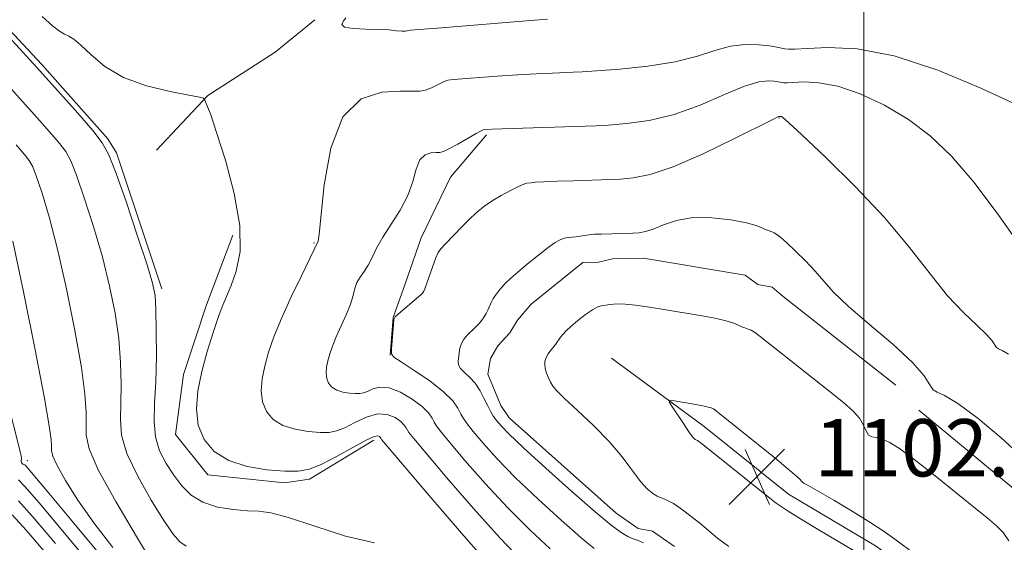
# Model space of a CAD drawing. Extents: x 2052300 to 2055200, y 342300 to 345200.
# Drawn here: x 2052882 to 2053020, y 344021 to 344094 of the extents above; entities that cross this region are included whole.
import ezdxf

# ---------------------------------------------------------------- set-up
doc = ezdxf.new("R2010")
doc.units = 0
doc.header["$MEASUREMENT"] = 0
for name, color, linetype, lineweight in [('32000', 7, 'Continuous', 0), ('DTM HARD BREAKLINE', 7, 'Continuous', 0), ('DTM SPOT ELEVATION', 2, 'Continuous', 13), ('INDEX CONTOUR', 41, 'Continuous', 13), ('INTERMEDIATE CONTOUR', 44, 'Continuous', 0), ('SPOT ELEVATION', 7, 'Continuous', 0)]:
    doc.layers.add(name, color=color, linetype=linetype, lineweight=lineweight)
doc.styles.add('Style-ITALICS', font='ITALICS.shx')

# ---------------------------------------------------------------- blocks, each defined once
blk = doc.blocks.new('SPOT')
at = {"layer": 'SPOT ELEVATION'}
for p, q in [((-3.91, -3.91), (3.82, 3.81)), ((-1.65, 3.77), (1.72, -3.93))]:
    blk.add_line(p, q, dxfattribs=at)

msp = doc.modelspace()

# ---------------------------------------------------------------- linework, layer by layer
at = {"layer": '32000', "flags": 128}
msp.add_lwpolyline([(2053000, 342500), (2053000, 345000)], dxfattribs=at)
at = {"layer": 'DTM HARD BREAKLINE'}
for points in [[(2052901.96, 344055.98, 1088.32), (2052895.65, 344074.96, 1088.32), (2052894.43, 344076.95, 1088.32), (2052885.22, 344087.33, 1088.32), (2052871.59, 344101.96, 1088.32)], [(2052923.34, 344093.54, 1090.67), (2052917.79, 344089.04, 1090.67), (2052908.42, 344083.01, 1090.08), (2052901.22, 344075.34, 1088.91)], [(2052933.87, 344046.69, 1095.98), (2052934.28, 344051.97, 1095.98), (2052935.97, 344056.69, 1095.39), (2052938.19, 344063.1, 1095.39), (2052942.29, 344071.59, 1094.8), (2052947.32, 344077.47, 1094.21)], [(2052931.6, 344034.83, 1089.5), (2052922.59, 344029.39, 1089.5), (2052919.11, 344028.88, 1089.5), (2052908.39, 344030, 1089.5), (2052903.89, 344035.64, 1089.5), (2052904.98, 344044.01, 1089.5), (2052908.21, 344053.74, 1089.5), (2052911.88, 344063.48, 1089.5)], [(2052973.57, 344019.96, 1098.93), (2052970.47, 344022.1, 1098.93), (2052968.5, 344022.5, 1098.93), (2052965.4, 344024.64, 1098.93), (2052950.48, 344037.96, 1098.93), (2052949.33, 344039.7, 1098.93), (2052947.48, 344044.05, 1098.93), (2052947.85, 344046.25, 1098.93), (2052948.9, 344048.03, 1098.93), (2052950.59, 344049.82, 1098.93), (2052951.63, 344051.59, 1098.93), (2052953.53, 344053.82, 1098.93), (2052960.77, 344059.66, 1098.93), (2052962.95, 344059.7, 1098.93), (2052964.9, 344060.17, 1098.93), (2052969.24, 344060.25, 1098.93), (2052983.45, 344057.88, 1098.93), (2052985.22, 344056.6, 1098.93), (2052987.19, 344056.2, 1098.93), (2052988.75, 344054.91, 1098.93), (2053004.46, 344042.53, 1098.93)], [(2052964.76, 344046.27, 1101.29), (2052977.69, 344036.72, 1102.46), (2052989.46, 344027.29, 1102.46), (2053001.61, 344020.06, 1102.46), (2053011.81, 344012.8, 1102.46), (2053019.47, 344008.69, 1101.29)], [(2053007.66, 344039.03, 1098.93), (2053023.08, 344026.28, 1098.93)]]:
    msp.add_polyline3d(points, dxfattribs=at)
at = {"layer": 'DTM SPOT ELEVATION'}
for p in [(2052988.17, 344079.86, 1096.08), (2052923.23, 344062.38, 1091.89), (2052883.19, 344031.96, 1080.62)]:
    msp.add_point(p, dxfattribs=at)
at = {"layer": 'INDEX CONTOUR'}
for points in [[(2052885.279, 344094.0191, 1090), (2052886.701, 344092.708, 1090), (2052887.664, 344091.972, 1090), (2052888.362, 344091.578, 1090), (2052888.984, 344091.288, 1090), (2052889.702, 344090.859, 1090), (2052890.684, 344090.0411, 1090), (2052892.088, 344088.689, 1090), (2052894.034, 344087.061, 1090), (2052896.63, 344085.521, 1090), (2052899.851, 344084.3551, 1090), (2052903.128, 344083.556, 1090), (2052905.7591, 344083.045, 1090), (2052907.231, 344082.745, 1090), (2052907.798, 344082.592, 1090), (2052907.904, 344082.527, 1090), (2052908.089, 344082.124, 1090), (2052908.326, 344081.563, 1090), (2052908.797, 344080.29, 1090), (2052909.629, 344077.833, 1090), (2052910.849, 344073.95, 1090), (2052912.088, 344069.309, 1090), (2052912.878, 344064.811, 1090), (2052912.89, 344061.178, 1090), (2052912.355, 344058.437, 1090), (2052911.642, 344056.4391, 1090), (2052910.498, 344053.686, 1090), (2052909.8871, 344052.091, 1090), (2052909.119, 344049.883, 1090), (2052908.289, 344047.231, 1090), (2052907.538, 344044.426, 1090), (2052907.003, 344041.72, 1090), (2052906.8059, 344039.2, 1090), (2052907.063, 344036.913, 1090), (2052907.878, 344034.908, 1090), (2052909.287, 344033.244, 1090), (2052911.313, 344031.983, 1090), (2052913.896, 344031.159, 1090), (2052916.657, 344030.699, 1090), (2052919.135, 344030.505, 1090), (2052921.021, 344030.513, 1090), (2052922.601, 344030.802, 1090), (2052924.3109, 344031.483, 1090), (2052926.437, 344032.589, 1090), (2052928.657, 344033.831, 1090), (2052930.5, 344034.837, 1090), (2052931.616, 344035.335, 1090), (2052932.144, 344035.437, 1090), (2052932.347, 344035.351, 1090), (2052932.446, 344035.252, 1090), (2052932.534, 344035.111, 1090), (2052932.667, 344034.9371, 1090), (2052933.448, 344034.006, 1090), (2052939.269, 344027.1471, 1090), (2052943.836, 344021.823, 1090), (2052948.109, 344016.95, 1090)], [(2052955.849, 344093.637, 1090), (2052953.452, 344093.452, 1090), (2052941.024, 344092.4451, 1090), (2052937.29, 344092.175, 1090), (2052936.719, 344092.118, 1090), (2052935.993, 344091.976, 1090), (2052935.504, 344091.963, 1090), (2052934.765, 344092.031, 1090), (2052933.701, 344092.14, 1090), (2052932.249, 344092.229, 1090), (2052930.441, 344092.267, 1090), (2052928.68, 344092.3299, 1090), (2052927.465, 344092.522, 1090), (2052927.131, 344092.908, 1090), (2052927.358, 344093.396, 1090), (2052927.664, 344093.855, 1090)], [(2053000.671, 344035.539, 1100), (2053000.334, 344036.1151, 1100), (2052999.966, 344036.9449, 1100), (2052999.415, 344037.896, 1100), (2052998.531, 344038.894, 1100), (2052997.152, 344040.1, 1100), (2052995.116, 344041.73, 1100), (2052985.52, 344049.3101, 1100), (2052984.72, 344049.917, 1100), (2052984.263, 344050.192, 1100), (2052983.8401, 344050.361, 1100), (2052983.4, 344050.508, 1100), (2052982.961, 344050.676, 1100), (2052982.4989, 344050.9029, 1100), (2052981.845, 344051.185, 1100), (2052980.788, 344051.509, 1100), (2052979.184, 344051.863, 1100), (2052977.134, 344052.242, 1100), (2052972.3689, 344053.047, 1100), (2052970.058, 344053.415, 1100), (2052968.108, 344053.688, 1100), (2052966.693, 344053.83, 1100), (2052965.725, 344053.864, 1100), (2052965.054, 344053.832, 1100), (2052964.545, 344053.773, 1100), (2052963.3501, 344053.596, 1100), (2052962.839, 344053.441, 1100), (2052962.118, 344053.061, 1100), (2052961.141, 344052.381, 1100), (2052960.0681, 344051.539, 1100), (2052959.108, 344050.726, 1100), (2052958.422, 344050.09, 1100), (2052957.97, 344049.609, 1100), (2052957.661, 344049.22, 1100), (2052956.955, 344048.209, 1100), (2052956.149, 344047.233, 1100), (2052955.919, 344046.907, 1100), (2052955.729, 344046.572, 1100), (2052955.579, 344046.221, 1100), (2052955.475, 344045.84, 1100), (2052955.444, 344045.398, 1100), (2052955.517, 344044.861, 1100), (2052955.709, 344044.215, 1100), (2052955.977, 344043.535, 1100), (2052956.262, 344042.917, 1100), (2052956.563, 344042.393, 1100), (2052957.114, 344041.741, 1100), (2052958.209, 344040.673, 1100), (2052960.019, 344038.995, 1100), (2052962.233, 344036.891, 1100), (2052964.42, 344034.636, 1100), (2052966.232, 344032.483, 1100), (2052968.816, 344029.077, 1100), (2052969.749, 344028.042, 1100), (2052970.515, 344027.3959, 1100), (2052971.154, 344027.012, 1100), (2052971.709, 344026.77, 1100), (2052972.2351, 344026.572, 1100), (2052972.79, 344026.329, 1100), (2052973.426, 344025.966, 1100), (2052974.173, 344025.462, 1100), (2052975.053, 344024.812, 1100), (2052976.062, 344024.0309, 1100), (2052977.08, 344023.215, 1100), (2052977.963, 344022.481, 1100), (2052978.667, 344021.873, 1100), (2052979.571, 344021.146, 1100), (2052981.157, 344019.981, 1100)], [(2052880.316, 344040.616, 1080), (2052882.127, 344033.433, 1080), (2052882.362, 344032.421, 1080), (2052882.382, 344032.182, 1080), (2052882.333, 344031.946, 1080), (2052882.341, 344031.819, 1080), (2052882.395, 344031.691, 1080), (2052882.482, 344031.574, 1080), (2052882.58, 344031.485, 1080), (2052882.67, 344031.432, 1080), (2052882.82, 344031.382, 1080), (2052882.984, 344031.233, 1080), (2052883.75, 344030.345, 1080), (2052885.732, 344027.9929, 1080), (2052889.239, 344023.805, 1080), (2052893.368, 344018.833, 1080)], [(2053020.225, 344020.787, 1100), (2053019.445, 344021.913, 1100), (2053018.5209, 344022.8851, 1100), (2053017.217, 344023.981, 1100), (2053015.296, 344025.509, 1100), (2053009.71, 344030.029, 1100), (2053007.003, 344032.164, 1100), (2053004.96, 344033.6629, 1100), (2053003.515, 344034.566, 1100), (2053002.482, 344035.021, 1100), (2053001.7, 344035.19, 1100), (2053001.109, 344035.286, 1100), (2053000.671, 344035.539, 1100)]]:
    msp.add_polyline3d(points, dxfattribs=at)
at = {"layer": 'INTERMEDIATE CONTOUR'}
for points in [[(2052876.588, 344095.515, 1088), (2052884.03, 344087.424, 1088), (2052887.44, 344083.6591, 1088), (2052890.25, 344080.497, 1088), (2052892.332, 344078.086, 1088), (2052893.657, 344076.397, 1088), (2052894.593, 344074.701, 1088), (2052895.608, 344072.092, 1088), (2052897.0239, 344068.018, 1088), (2052898.59, 344063.353, 1088), (2052899.909, 344059.32, 1088), (2052900.688, 344056.77, 1088), (2052901.032, 344055.035, 1088), (2052901.148, 344053.072, 1088), (2052901.204, 344050.117, 1088), (2052901.208, 344046.538, 1088), (2052901.128, 344042.983, 1088), (2052900.972, 344039.965, 1088), (2052900.892, 344037.4589, 1088), (2052901.08, 344035.302, 1088), (2052901.669, 344033.358, 1088), (2052902.567, 344031.581, 1088), (2052903.626, 344029.9471, 1088), (2052904.7499, 344028.451, 1088), (2052906.051, 344027.16, 1088), (2052907.698, 344026.156, 1088), (2052909.765, 344025.496, 1088), (2052911.975, 344025.128, 1088), (2052913.959, 344024.973, 1088), (2052915.526, 344024.916, 1088), (2052917.193, 344024.704, 1088), (2052919.656, 344024.0471, 1088), (2052923.345, 344022.804, 1088), (2052927.638, 344021.425, 1088), (2052931.649, 344020.507, 1088)], [(2053021.086, 344081.827, 1092), (2053016.318, 344084.019, 1092), (2053010.317, 344086.512, 1092), (2053004.238, 344088.53, 1092), (2052999.051, 344089.507, 1092), (2052994.991, 344089.694, 1092), (2052992.11, 344089.552, 1092), (2052990.382, 344089.455, 1092), (2052989.474, 344089.454, 1092), (2052988.976, 344089.516, 1092), (2052987.867, 344089.7439, 1092), (2052986.846, 344089.907, 1092), (2052985.327, 344090.078, 1092), (2052983.437, 344090.127, 1092), (2052981.364, 344089.898, 1092), (2052979.213, 344089.2969, 1092), (2052976.755, 344088.485, 1092), (2052973.6781, 344087.686, 1092), (2052969.858, 344087.08, 1092), (2052965.916, 344086.671, 1092), (2052962.666, 344086.421, 1092), (2052960.66, 344086.287, 1092), (2052959.427, 344086.225, 1092), (2052956.516, 344086.129, 1092), (2052954.262, 344086.036, 1092), (2052951.627, 344085.895, 1092), (2052948.803, 344085.703, 1092), (2052942.695, 344085.225, 1092), (2052941.918, 344085.11, 1092), (2052941.295, 344084.891, 1092), (2052939.643, 344084.081, 1092), (2052938.786, 344083.739, 1092), (2052937.991, 344083.5921, 1092), (2052936.948, 344083.579, 1092), (2052935.258, 344083.6, 1092), (2052932.705, 344083.451, 1092), (2052929.803, 344082.501, 1092), (2052927.25, 344080.018, 1092)], [(2052878.2741, 344086.784, 1086), (2052883.8, 344080.705, 1086), (2052885.948, 344078.288, 1086), (2052887.54, 344076.445, 1086), (2052888.553, 344075.1541, 1086), (2052889.269, 344073.858, 1086), (2052890.044, 344071.863, 1086), (2052891.139, 344068.687, 1086), (2052892.422, 344064.686, 1086), (2052893.666, 344060.427, 1086), (2052894.681, 344056.3721, 1086), (2052895.438, 344052.587, 1086), (2052895.946, 344049.033, 1086), (2052896.223, 344045.695, 1086), (2052896.3119, 344042.65, 1086), (2052896.267, 344039.996, 1086), (2052896.185, 344037.744, 1086), (2052896.35, 344035.552, 1086), (2052897.0909, 344032.992, 1086), (2052898.599, 344029.811, 1086), (2052900.498, 344026.471, 1086), (2052902.274, 344023.609, 1086), (2052903.548, 344021.706, 1086), (2052904.487, 344020.6151, 1086), (2052905.392, 344020.026, 1086)], [(2053022.198, 344061.463, 1094), (2053018.855, 344066.225, 1094), (2053015.3889, 344070.836, 1094), (2053012.241, 344074.522, 1094), (2053009.278, 344077.364, 1094), (2053006.224, 344079.657, 1094), (2053002.897, 344081.623, 1094), (2052999.508, 344083.206, 1094), (2052996.362, 344084.28, 1094), (2052993.717, 344084.778, 1094), (2052991.648, 344084.874, 1094), (2052989.298, 344084.752, 1094), (2052988.835, 344084.751, 1094), (2052988.5811, 344084.783, 1094), (2052988.016, 344084.899, 1094), (2052987.495, 344084.982, 1094), (2052986.671, 344085.044, 1094), (2052985.357, 344084.889, 1094), (2052983.35, 344084.285, 1094), (2052980.534, 344083.106, 1094), (2052977.153, 344081.657, 1094), (2052973.537, 344080.352, 1094), (2052970.009, 344079.51, 1094), (2052966.856, 344079.067, 1094), (2052964.354, 344078.864, 1094), (2052962.615, 344078.763, 1094), (2052961.086, 344078.701, 1094), (2052948.075, 344078.272, 1094), (2052947.006, 344078.217, 1094), (2052946.848, 344078.188, 1094), (2052946.547, 344078.044, 1094), (2052945.87, 344077.663, 1094), (2052943.293, 344076.186, 1094), (2052942.068, 344075.516, 1094), (2052941.293, 344075.1541, 1094), (2052940.793, 344075.032, 1094), (2052940.281, 344075.022, 1094), (2052939.551, 344074.979, 1094), (2052938.722, 344074.708, 1094), (2052937.993, 344073.998, 1094)], [(2052927.25, 344080.018, 1092), (2052925.578, 344075.641, 1092), (2052924.658, 344070.505, 1092), (2052923.941, 344063.626, 1092), (2052923.802, 344062.643, 1092), (2052923.7301, 344062.423, 1092), (2052923.543, 344062.0929, 1092), (2052923.495, 344061.984, 1092), (2052923.254, 344061.472, 1092), (2052921.469, 344057.81, 1092), (2052920.048, 344054.844, 1092), (2052918.68, 344051.847, 1092), (2052917.626, 344049.2781, 1092), (2052916.873, 344047.108, 1092), (2052916.345, 344045.183, 1092), (2052915.989, 344043.382, 1092), (2052915.8569, 344041.705, 1092), (2052916.029, 344040.183, 1092), (2052916.571, 344038.848, 1092), (2052917.509, 344037.741, 1092), (2052918.857, 344036.902, 1092), (2052920.576, 344036.353, 1092), (2052922.414, 344036.047, 1092), (2052924.063, 344035.918, 1092), (2052925.318, 344035.924, 1092), (2052926.37, 344036.116, 1092), (2052927.508, 344036.569, 1092), (2052928.941, 344037.294, 1092), (2052930.5431, 344038.0399, 1092), (2052932.109, 344038.494, 1092), (2052933.4611, 344038.431, 1092), (2052934.545, 344037.999, 1092), (2052935.336, 344037.437, 1092), (2052935.832, 344036.942, 1092), (2052936.11, 344036.5461, 1092), (2052936.269, 344036.236, 1092), (2052936.475, 344035.905, 1092), (2052937.163, 344035.044, 1092), (2052938.836, 344033.048, 1092), (2052941.788, 344029.569, 1092), (2052945.488, 344025.2919, 1092), (2052949.197, 344021.158, 1092), (2052952.305, 344017.927, 1092)], [(2053020.203, 344046.847, 1096), (2053019.303, 344047.38, 1096), (2053018.8021, 344047.596, 1096), (2053018.533, 344047.76, 1096), (2053017.934, 344048.705, 1096), (2053017.143, 344049.615, 1096), (2053015.772, 344050.891, 1096), (2053013.909, 344052.65, 1096), (2053011.705, 344055.018, 1096), (2053009.252, 344058.083, 1096), (2053006.397, 344061.751, 1096), (2053002.926, 344065.888, 1096), (2052998.798, 344070.275, 1096), (2052994.668, 344074.354, 1096), (2052991.361, 344077.487, 1096), (2052989.476, 344079.227, 1096), (2052988.6989, 344079.901, 1096), (2052988.485, 344080.03, 1096), (2052988.3829, 344080.049, 1096), (2052988.144, 344080.057, 1096), (2052988.014, 344080.009, 1096), (2052987.277, 344079.651, 1096), (2052981.856, 344076.914, 1096), (2052977.55, 344074.829, 1096), (2052973.395, 344073.0179, 1096), (2052970.161, 344071.94, 1096), (2052967.796, 344071.462, 1096), (2052966.043, 344071.307, 1096), (2052964.635, 344071.24, 1096), (2052959.448, 344071.083, 1096), (2052957.181, 344071.004, 1096), (2052955.285, 344070.925, 1096), (2052954.125, 344070.856, 1096), (2052953.538, 344070.799, 1096), (2052952.943, 344070.718, 1096), (2052952.501, 344070.5951, 1096), (2052951.765, 344070.286, 1096), (2052950.656, 344069.73, 1096), (2052949.354, 344069.016, 1096), (2052948.102, 344068.273, 1096), (2052947.073, 344067.582, 1096), (2052946.144, 344066.838, 1096), (2052945.119, 344065.8889, 1096), (2052943.879, 344064.653, 1096), (2052941.566, 344062.258, 1096), (2052940.932, 344061.567, 1096), (2052940.568, 344061.0301, 1096), (2052940.254, 344060.296, 1096), (2052939.829, 344059.136, 1096), (2052938.69, 344055.956, 1096), (2052938.554, 344055.639, 1096), (2052938.471, 344055.506, 1096), (2052938.365, 344055.385, 1096), (2052938.12, 344055.155, 1096), (2052935.014, 344052.484, 1096), (2052934.563, 344052.067, 1096), (2052934.378, 344051.697, 1096), (2052934.305, 344051.059, 1096), (2052934.032, 344047.559, 1096), (2052934.037, 344046.907, 1096), (2052934.3899, 344046.439, 1096), (2052935.393, 344045.76, 1096), (2052937.202, 344044.5879, 1096), (2052939.377, 344043.103, 1096), (2052941.328, 344041.6, 1096), (2052942.607, 344040.32, 1096), (2052943.327, 344039.291, 1096), (2052943.7409, 344038.4869, 1096), (2052944.092, 344037.841, 1096), (2052944.593, 344037.121, 1096), (2052945.4461, 344036.051, 1096), (2052946.825, 344034.415, 1096), (2052948.79, 344032.23, 1096), (2052951.373, 344029.575, 1096), (2052954.505, 344026.587, 1096), (2052957.729, 344023.659, 1096), (2052960.487, 344021.2441, 1096), (2052962.366, 344019.676, 1096)], [(2052881.647, 344076.079, 1084), (2052882.748, 344074.804, 1084), (2052883.449, 344073.911, 1084), (2052883.9441, 344073.014, 1084), (2052884.481, 344071.634, 1084), (2052885.254, 344069.356, 1084), (2052886.255, 344066.0201, 1084), (2052887.422, 344061.533, 1084), (2052888.674, 344055.975, 1084), (2052889.844, 344050.139, 1084), (2052890.744, 344044.994, 1084), (2052891.242, 344041.273, 1084), (2052891.417, 344038.761, 1084), (2052891.398, 344035.522, 1084), (2052891.807, 344033.646, 1084), (2052893.103, 344030.682, 1084), (2052895.529, 344026.264, 1084), (2052898.429, 344021.36, 1084), (2052900.922, 344017.271, 1084)], [(2052937.993, 344073.998, 1094), (2052937.486, 344072.709, 1094), (2052937.019, 344070.976, 1094), (2052936.332, 344069.003, 1094), (2052935.258, 344066.975, 1094), (2052932.826, 344063.211, 1094), (2052931.9699, 344061.655, 1094), (2052931.346, 344060.348, 1094), (2052930.803, 344059.27, 1094), (2052930.2299, 344058.393, 1094), (2052929.674, 344057.629, 1094), (2052929.225, 344056.879, 1094), (2052928.932, 344056.046, 1094), (2052928.678, 344055.055, 1094), (2052928.306, 344053.833, 1094), (2052927.711, 344052.353, 1094), (2052926.313, 344049.256, 1094), (2052925.789, 344047.978, 1094), (2052925.414, 344046.898, 1094), (2052925.151, 344045.94, 1094), (2052924.974, 344045.044, 1094), (2052924.909, 344044.21, 1094), (2052924.994, 344043.453, 1094), (2052925.264, 344042.789, 1094), (2052925.731, 344042.238, 1094), (2052926.401, 344041.82, 1094), (2052927.256, 344041.547, 1094), (2052928.171, 344041.395, 1094), (2052928.991, 344041.331, 1094), (2052929.616, 344041.334, 1094), (2052930.139, 344041.429, 1094), (2052930.705, 344041.655, 1094), (2052931.445, 344041.998, 1094), (2052932.43, 344042.25, 1094), (2052933.718, 344042.15, 1094), (2052935.306, 344041.527, 1094), (2052936.945, 344040.562, 1094), (2052938.325, 344039.523, 1094), (2052939.217, 344038.632, 1094), (2052939.718, 344037.918, 1094), (2052940.005, 344037.362, 1094), (2052940.284, 344036.873, 1094), (2052940.878, 344036.082, 1094), (2052942.141, 344034.549, 1094), (2052944.306, 344031.992, 1094), (2052947.139, 344028.761, 1094), (2052950.285, 344025.367, 1094), (2052953.4049, 344022.257, 1094), (2052956.223, 344019.6379, 1094)], [(2053022.003, 344032.561, 1098), (2053019.192, 344035.18, 1098), (2053015.969, 344037.865, 1098), (2053013.126, 344039.9781, 1098), (2053011.263, 344041.081, 1098), (2053010.226, 344041.527, 1098), (2053009.669, 344041.867, 1098), (2053009.227, 344042.575, 1098), (2053008.431, 344043.823, 1098), (2053006.793, 344045.706, 1098), (2053004.041, 344048.223, 1098), (2053000.777, 344050.993, 1098), (2052997.823, 344053.536, 1098), (2052995.786, 344055.501, 1098), (2052994.406, 344057.04, 1098), (2052993.211, 344058.431, 1098), (2052991.846, 344059.875, 1098), (2052990.438, 344061.259, 1098), (2052989.233, 344062.394, 1098), (2052988.408, 344063.143, 1098), (2052987.871, 344063.577, 1098), (2052987.464, 344063.821, 1098), (2052987.0551, 344063.985, 1098), (2052986.63, 344064.126, 1098), (2052986.205, 344064.289, 1098), (2052985.74, 344064.511, 1098), (2052984.975, 344064.805, 1098), (2052983.593, 344065.175, 1098), (2052981.411, 344065.594, 1098), (2052978.763, 344065.906, 1098), (2052976.1141, 344065.922, 1098), (2052973.847, 344065.528, 1098), (2052972.016, 344064.908, 1098), (2052970.5941, 344064.321, 1098), (2052969.524, 344063.965, 1098), (2052968.637, 344063.807, 1098), (2052967.731, 344063.751, 1098), (2052963.308, 344063.634, 1098), (2052962.402, 344063.593, 1098), (2052961.6261, 344063.53, 1098), (2052960.969, 344063.441, 1098), (2052960.39, 344063.342, 1098), (2052959.84, 344063.259, 1098), (2052958.714, 344063.143, 1098), (2052958.16, 344063.037, 1098), (2052957.603, 344062.833, 1098), (2052956.911, 344062.433, 1098), (2052955.926, 344061.7289, 1098), (2052954.562, 344060.674, 1098), (2052953.047, 344059.453, 1098), (2052951.684, 344058.315, 1098), (2052950.703, 344057.446, 1098), (2052950.03, 344056.793, 1098), (2052949.516, 344056.245, 1098), (2052949.043, 344055.706, 1098), (2052948.607, 344055.159, 1098), (2052948.235, 344054.607, 1098), (2052947.944, 344054.053, 1098), (2052947.485, 344052.993, 1098), (2052947.248, 344052.513, 1098), (2052946.98, 344052.061, 1098), (2052946.669, 344051.622, 1098), (2052946.31, 344051.186, 1098), (2052945.917, 344050.759, 1098), (2052945.509, 344050.353, 1098), (2052944.72, 344049.609, 1098), (2052944.373, 344049.241, 1098), (2052944.079, 344048.854, 1098), (2052943.844, 344048.436, 1098), (2052943.67, 344047.979, 1098), (2052943.557, 344047.477, 1098), (2052943.483, 344046.949, 1098), (2052943.371, 344045.893, 1098), (2052943.42, 344045.374, 1098), (2052943.686, 344044.843, 1098), (2052944.238, 344044.277, 1098), (2052944.972, 344043.612, 1098), (2052945.738, 344042.777, 1098), (2052946.414, 344041.741, 1098), (2052946.9881, 344040.629, 1098), (2052947.476, 344039.612, 1098), (2052947.9009, 344038.809, 1098), (2052948.308, 344038.159, 1098), (2052948.751, 344037.552, 1098), (2052949.3439, 344036.837, 1098), (2052950.442, 344035.7001, 1098), (2052952.461, 344033.783, 1098), (2052955.606, 344030.918, 1098), (2052959.235, 344027.68, 1098), (2052962.496, 344024.834, 1098), (2052964.739, 344022.962, 1098), (2052966.129, 344021.919, 1098), (2052967.035, 344021.381, 1098), (2052967.775, 344021.058, 1098), (2052968.476, 344020.794, 1098), (2052969.217, 344020.47, 1098)], [(2052881.179, 344062.6391, 1082), (2052882.6671, 344055.578, 1082), (2052884.25, 344047.691, 1082), (2052885.542, 344040.956, 1082), (2052886.26, 344036.851, 1082), (2052886.522, 344034.8729, 1082), (2052886.544, 344034.021, 1082), (2052886.545, 344033.408, 1082), (2052886.737, 344032.6001, 1082), (2052887.336, 344031.276, 1082), (2052888.509, 344029.2, 1082), (2052890.247, 344026.472, 1082), (2052892.494, 344023.279, 1082), (2052895.122, 344019.858, 1082)], [(2052991.556, 344028.832, 1102), (2052991.434, 344028.988, 1102), (2052990.952, 344029.474, 1102), (2052989.7269, 344030.551, 1102), (2052987.5531, 344032.347, 1102), (2052979.004, 344039.188, 1102), (2052978.919, 344039.239, 1102), (2052978.561, 344039.377, 1102), (2052978.241, 344039.4641, 1102), (2052977.507, 344039.616, 1102), (2052976.255, 344039.845, 1102), (2052973.5789, 344040.308, 1102), (2052972.916, 344040.3929, 1102), (2052972.814, 344040.205, 1102), (2052973.187, 344039.587, 1102), (2052974.797, 344037.139, 1102), (2052975.575, 344035.988, 1102), (2052976.07, 344035.3039, 1102), (2052976.332, 344035.002, 1102), (2052976.468, 344034.9051, 1102), (2052976.774, 344034.777, 1102), (2052976.952, 344034.662, 1102), (2052977.505, 344034.236, 1102), (2052987.552, 344026.188, 1102), (2052987.907, 344025.923, 1102), (2052988.446, 344025.552, 1102), (2052989.442, 344024.908, 1102), (2052991.134, 344023.86, 1102), (2052993.609, 344022.365, 1102), (2053000.145, 344018.48, 1102)], [(2052881.981, 344029.289, 1078), (2052882.859, 344028.361, 1078), (2052884.826, 344026.079, 1078), (2052888.1711, 344022.1089, 1078), (2052892.07, 344017.399, 1078)], [(2053007.658, 344018.554, 1102), (2053004.024, 344021.223, 1102), (2053002.688, 344022.178, 1102), (2053000.972, 344023.303, 1102), (2052998.517, 344024.817, 1102), (2052995.808, 344026.437, 1102), (2052993.541, 344027.756, 1102), (2052992.237, 344028.477, 1102), (2052991.556, 344028.832, 1102)], [(2052881.967, 344026.377, 1076), (2052883.921, 344024.165, 1076), (2052887.102, 344020.413, 1076)], [(2052881.076, 344024.392, 1074), (2052883.0151, 344022.251, 1074), (2052886.034, 344018.717, 1074)]]:
    msp.add_polyline3d(points, dxfattribs=at)

# ---------------------------------------------------------------- block references
at = {"layer": 'SPOT ELEVATION'}
msp.add_blockref('SPOT', (2052985.094, 344029.768, 1102.281), dxfattribs=at)

# ---------------------------------------------------------------- texts
at = {"layer": 'SPOT ELEVATION', "style": 'Style-ITALICS'}
msp.add_text('1102.3', height=8, dxfattribs=at).set_placement((2052993.094, 344029.768, 1102.281))

doc.saveas('drawing.dxf')
